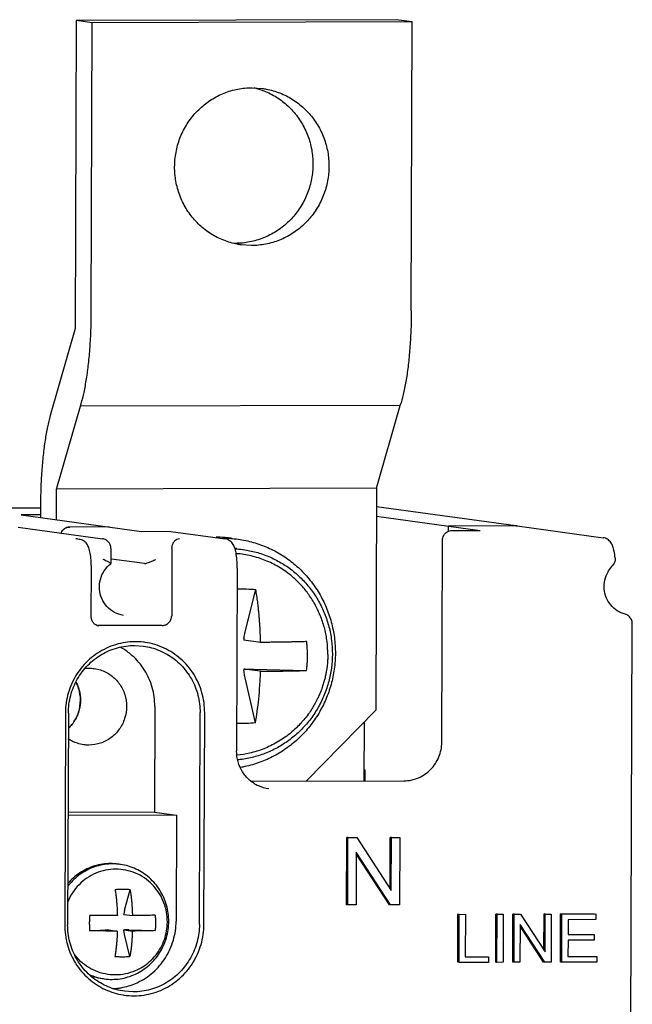
# Model space of a CAD drawing. Units: millimetres. Extents: x -6573 to 3188, y -122113 to 661.
# Drawn here: x -5089 to -5065, y -159 to -121 of the extents above; entities that cross this region are included whole.
import ezdxf

# ---------------------------------------------------------------- set-up
doc = ezdxf.new("R2010")
doc.units = ezdxf.units.MM
doc.header["$LTSCALE"] = 23.1
doc.layers.get('0').update_dxf_attribs({"linetype": 'CONTINUOUS'})
for name, color, linetype in [('02___PRT_ALL_AXES', 7, 'CONTINUOUS'), ('3_ALL_AXES', 7, 'CONTINUOUS'), ('7_ALL_FEATURES', 7, 'CONTINUOUS')]:
    doc.layers.add(name, color=color, linetype=linetype)

msp = doc.modelspace()

# ---------------------------------------------------------------- linework, layer by layer
at = {"color": 7, "linetype": 'Continuous'}
for p, q in [((-5087.03, -120.883), (-5087.071, -132.878)), ((-5074.56, -120.85), (-5087.03, -120.883)), ((-5086.404, -120.968), (-5087.03, -120.883)), ((-5086.443, -132.228), (-5086.404, -120.968)), ((-5073.934, -120.935), (-5086.404, -120.968)), ((-5073.934, -120.935), (-5074.56, -120.85)), ((-5073.973, -132.196), (-5073.934, -120.935)), ((-5087.071, -132.878), (-5088.044, -136.269)), ((-5087.796, -139.136), (-5086.87, -135.905)), ((-5086.87, -135.905), (-5086.841, -135.812)), ((-5074.4, -135.873), (-5086.87, -135.905)), ((-5075.326, -139.104), (-5074.4, -135.873)), ((-5074.4, -135.873), (-5074.371, -135.779)), ((-5087.8, -140.329), (-5087.796, -139.136)), ((-5075.326, -139.104), (-5087.796, -139.136)), ((-5075.326, -139.104), (-5075.356, -147.743)), ((-5088.424, -139.878), (-5090.326, -139.883)), ((-5088.424, -139.792), (-5088.426, -140.244)), ((-5069.899, -140.566), (-5075.329, -139.824)), ((-5088.425, -140.139), (-5089.183, -140.141)), ((-5089.183, -140.141), (-5084.493, -140.781)), ((-5075.33, -140.195), (-5071.29, -140.747)), ((-5089.289, -140.623), (-5086.006, -141.071)), ((-5085.744, -140.61), (-5087.284, -140.614)), ((-5072.54, -140.576), (-5072.541, -140.791)), ((-5069.9, -140.569), (-5072.54, -140.576)), ((-5072.39, -140.75), (-5071.29, -140.747)), ((-5069.85, -140.573), (-5069.9, -140.569)), ((-5069.9, -140.569), (-5069.849, -140.573)), ((-5069.85, -140.572), (-5066.489, -141.031)), ((-5086.984, -141.075), (-5087.045, -141.071)), ((-5086.986, -141.075), (-5086.918, -141.085)), ((-5084.493, -140.781), (-5083.393, -140.778)), ((-5083.393, -140.778), (-5083.341, -140.783)), ((-5083.343, -140.782), (-5081.233, -141.07)), ((-5081.228, -141.024), (-5081.269, -141.022)), ((-5072.785, -148.997), (-5072.758, -141.125)), ((-5085.681, -141.444), (-5085.683, -142.037)), ((-5083.301, -141.447), (-5083.31, -144.071)), ((-5080.775, -141.457), (-5080.525, -141.491)), ((-5084.371, -142.038), (-5085.66, -141.862)), ((-5086.446, -144.103), (-5086.44, -142.228)), ((-5085.684, -142.041), (-5085.683, -142.04)), ((-5080.755, -142.214), (-5080.78, -149.336)), ((-5066.119, -142.099), (-5066.119, -142.099)), ((-5080.444, -144.695), (-5080.033, -143.046)), ((-5083.678, -144.446), (-5086.192, -144.453)), ((-5065.413, -160.111), (-5065.359, -144.375)), ((-5084.761, -145.227), (-5084.415, -145.25)), ((-5079.844, -145.109), (-5080.498, -145.019)), ((-5079.848, -146.233), (-5080.502, -146.144)), ((-5080.455, -146.144), (-5080.502, -146.144)), ((-5080.05, -148.242), (-5080.45, -146.483)), ((-5080.125, -146.15), (-5078.052, -146.201)), ((-5083.969, -147.603), (-5083.984, -151.726)), ((-5087.453, -147.862), (-5087.481, -156.109)), ((-5087.453, -147.841), (-5087.453, -147.863)), ((-5087.337, -147.858), (-5087.366, -156.104)), ((-5082.231, -156.091), (-5082.203, -147.844)), ((-5082.053, -156.095), (-5082.025, -147.848)), ((-5078.067, -150.51), (-5075.356, -147.743)), ((-5075.808, -150.504), (-5075.8, -148.196)), ((-5075.807, -150.068), (-5075.78, -150.072)), ((-5075.807, -150.07), (-5075.78, -150.072)), ((-5075.78, -150.072), (-5075.781, -150.504)), ((-5080.205, -150.516), (-5074.258, -150.5)), ((-5083.984, -151.726), (-5087.351, -151.735)), ((-5083.124, -151.844), (-5087.351, -151.855)), ((-5083.984, -151.726), (-5083.124, -151.844)), ((-5083.124, -151.844), (-5083.138, -155.967)), ((-5076.499, -155.331), (-5076.49, -152.707)), ((-5076.49, -152.707), (-5076.142, -152.706)), ((-5076.443, -152.713), (-5076.49, -152.707)), ((-5076.452, -155.337), (-5076.443, -152.713)), ((-5076.443, -152.713), (-5076.095, -152.712)), ((-5076.095, -152.712), (-5074.753, -154.769)), ((-5074.8, -154.697), (-5074.793, -152.702)), ((-5074.793, -152.702), (-5074.467, -152.702)), ((-5074.746, -152.709), (-5074.793, -152.702)), ((-5074.753, -154.769), (-5074.746, -152.709)), ((-5074.746, -152.709), (-5074.421, -152.708)), ((-5074.421, -152.708), (-5074.43, -155.332)), ((-5076.119, -153.274), (-5076.127, -155.336)), ((-5074.825, -155.326), (-5076.12, -153.34)), ((-5074.778, -155.333), (-5076.119, -153.274)), ((-5076.452, -155.337), (-5076.499, -155.331)), ((-5076.127, -155.336), (-5076.452, -155.337)), ((-5074.778, -155.333), (-5074.825, -155.326)), ((-5074.43, -155.332), (-5074.778, -155.333)), ((-5072.16, -157.569), (-5072.153, -155.694)), ((-5072.106, -155.701), (-5072.153, -155.694)), ((-5072.113, -157.575), (-5072.106, -155.701)), ((-5072.106, -155.701), (-5071.864, -155.7)), ((-5071.864, -155.7), (-5071.869, -157.353)), ((-5070.684, -157.565), (-5070.677, -155.69)), ((-5070.63, -155.697), (-5070.677, -155.69)), ((-5070.637, -157.571), (-5070.63, -155.697)), ((-5070.63, -155.697), (-5070.388, -155.696)), ((-5070.388, -155.696), (-5070.394, -157.57)), ((-5070.016, -157.563), (-5070.009, -155.689)), ((-5069.962, -155.695), (-5070.009, -155.689)), ((-5069.969, -157.569), (-5069.962, -155.695)), ((-5069.962, -155.695), (-5069.713, -155.694)), ((-5069.713, -155.694), (-5068.755, -157.163)), ((-5068.802, -157.092), (-5068.797, -155.686)), ((-5068.75, -155.692), (-5068.797, -155.686)), ((-5068.755, -157.163), (-5068.75, -155.692)), ((-5068.75, -155.692), (-5068.517, -155.691)), ((-5068.517, -155.691), (-5068.524, -157.566)), ((-5068.158, -157.558), (-5068.152, -155.684)), ((-5068.152, -155.684), (-5066.826, -155.68)), ((-5068.105, -155.69), (-5068.152, -155.684)), ((-5068.111, -157.565), (-5068.105, -155.69)), ((-5068.105, -155.69), (-5066.779, -155.687)), ((-5066.779, -155.687), (-5066.779, -155.908)), ((-5069.731, -156.096), (-5069.736, -157.569)), ((-5068.773, -157.566), (-5069.731, -156.096)), ((-5067.863, -155.911), (-5067.865, -156.485)), ((-5066.779, -155.908), (-5067.863, -155.911)), ((-5068.82, -157.56), (-5069.731, -156.161)), ((-5067.865, -156.485), (-5066.85, -156.482)), ((-5066.85, -156.482), (-5066.851, -156.702)), ((-5067.865, -156.705), (-5067.868, -157.343)), ((-5066.851, -156.702), (-5067.865, -156.705)), ((-5072.113, -157.575), (-5072.16, -157.569)), ((-5070.967, -157.572), (-5072.113, -157.575)), ((-5071.869, -157.353), (-5070.966, -157.351)), ((-5070.966, -157.351), (-5070.967, -157.572)), ((-5070.637, -157.571), (-5070.684, -157.565)), ((-5070.394, -157.57), (-5070.637, -157.571)), ((-5069.969, -157.569), (-5070.016, -157.563)), ((-5069.736, -157.569), (-5069.969, -157.569)), ((-5068.773, -157.566), (-5068.82, -157.56)), ((-5068.524, -157.566), (-5068.773, -157.566)), ((-5068.111, -157.565), (-5068.158, -157.558)), ((-5066.743, -157.561), (-5068.111, -157.565)), ((-5067.868, -157.343), (-5066.742, -157.34)), ((-5066.742, -157.34), (-5066.743, -157.561)), ((-5084.808, -158.722), (-5085.154, -158.699))]:
    msp.add_line(p, q, dxfattribs=at)
msp.add_lwpolyline([(-5066.305, -142.362), (-5066.281, -142.322), (-5066.159, -142.147), (-5066.12, -142.1)], dxfattribs=at)
for points, start_tangent, end_tangent in [([(-5086.841, -135.812), (-5086.728, -135.368), (-5086.631, -134.845), (-5086.552, -134.254), (-5086.494, -133.61), (-5086.457, -132.93), (-5086.443, -132.228)], (0.288668, 0.957429), (0.003449, 0.999994)), ([(-5073.973, -132.196), (-5073.987, -132.897), (-5074.024, -133.578), (-5074.082, -134.222), (-5074.161, -134.813), (-5074.258, -135.336), (-5074.371, -135.779)], (-0.003449, -0.999994), (-0.288668, -0.957429)), ([(-5088.044, -136.269), (-5088.152, -136.713), (-5088.245, -137.231), (-5088.32, -137.812), (-5088.376, -138.443), (-5088.411, -139.108), (-5088.424, -139.792)], (-0.275707, -0.961242), (-0.003449, -0.999994)), ([(-5087.625, -140.85), (-5087.623, -140.846), (-5087.544, -140.725), (-5087.426, -140.644), (-5087.284, -140.614)], (0.368786, 0.929514), (0.999997, 0.0026)), ([(-5087.56, -140.742), (-5087.581, -140.769), (-5087.611, -140.819)], (-0.654032, -0.756467), (-0.450991, -0.892529)), ([(-5087.527, -140.709), (-5087.56, -140.742)], (-0.742474, -0.669875), (-0.654032, -0.756467)), ([(-5087.452, -140.656), (-5087.5, -140.687), (-5087.527, -140.709)], (-0.884601, -0.466349), (-0.742474, -0.669875)), ([(-5087.414, -140.639), (-5087.452, -140.656)], (-0.931991, -0.362481), (-0.884601, -0.466349)), ([(-5087.284, -140.614), (-5087.398, -140.633), (-5087.414, -140.639)], (-0.999997, -0.0026), (-0.931991, -0.362481)), ([(-5072.758, -141.125), (-5072.708, -140.938), (-5072.574, -140.8), (-5072.39, -140.75)], (0.003449, 0.999994), (0.999997, 0.0026)), ([(-5087.611, -140.819), (-5087.625, -140.849)], (-0.450991, -0.892529), (-0.370731, -0.92874)), ([(-5086.749, -141.147), (-5086.918, -141.085)], (-0.841553, 0.540175), (-0.990804, 0.135306)), ([(-5086.543, -141.426), (-5086.622, -141.27), (-5086.749, -141.147)], (-0.345777, 0.938317), (-0.841553, 0.540175)), ([(-5085.878, -141.113), (-5086.006, -141.071)], (-0.879853, 0.475247), (-0.990804, 0.135306)), ([(-5085.712, -141.295), (-5085.773, -141.197), (-5085.878, -141.113)], (-0.393064, 0.919511), (-0.879853, 0.475247)), ([(-5083.301, -141.447), (-5083.287, -141.334), (-5083.247, -141.227), (-5083.185, -141.143), (-5083.105, -141.084), (-5083.011, -141.06)], (0.003449, 0.999994), (0.999189, 0.04026)), ([(-5081.269, -141.022), (-5081.579, -141.012)], (-0.997761, 0.066882), (-0.999986, -0.005261)), ([(-5081.329, -141.046), (-5081.233, -141.047)], (0.999986, 0.005272), (0.999853, -0.017121)), ([(-5081.233, -141.047), (-5081.016, -141.056), (-5080.724, -141.086)], (0.999853, -0.017121), (0.990803, -0.135312)), ([(-5081.065, -141.132), (-5081.233, -141.07)], (-0.841554, 0.540173), (-0.990804, 0.135308)), ([(-5080.975, -141.051), (-5081.228, -141.024)], (-0.990806, 0.135293), (-0.997084, 0.076313)), ([(-5080.755, -142.214), (-5080.768, -141.885), (-5080.804, -141.615), (-5080.857, -141.414), (-5080.937, -141.256), (-5081.065, -141.132)], (0.003449, 0.999994), (-0.841554, 0.540173)), ([(-5080.724, -141.086), (-5080.422, -141.138), (-5079.844, -141.302), (-5079.295, -141.545), (-5078.784, -141.862), (-5078.32, -142.247), (-5077.912, -142.694), (-5077.567, -143.194), (-5077.292, -143.737), (-5077.092, -144.316), (-5076.971, -144.919), (-5076.932, -145.533)], (0.990803, -0.135312), (-0.003449, -0.999994)), ([(-5066.197, -141.213), (-5066.323, -141.092), (-5066.489, -141.031)], (-0.586123, 0.810222), (-0.990803, 0.13531)), ([(-5086.44, -142.228), (-5086.453, -141.9), (-5086.489, -141.629), (-5086.542, -141.429), (-5086.543, -141.426)], (0.003449, 0.999994), (-0.345777, 0.938317)), ([(-5085.681, -141.444), (-5085.705, -141.312), (-5085.712, -141.295)], (0.003449, 0.999994), (-0.393064, 0.919511)), ([(-5080.775, -141.457), (-5080.795, -141.455), (-5080.846, -141.448)], (-0.990805, 0.135299), (-0.993103, 0.117242)), ([(-5080.842, -141.461), (-5080.54, -141.489), (-5080.525, -141.491)], (0.998485, -0.055018), (0.990804, -0.135303)), ([(-5080.525, -141.491), (-5080.023, -141.594), (-5079.524, -141.766), (-5079.053, -142.003), (-5078.616, -142.3), (-5078.222, -142.654), (-5077.875, -143.058), (-5077.584, -143.505), (-5077.352, -143.987), (-5077.183, -144.499), (-5077.082, -145.029), (-5077.049, -145.568)], (0.990804, -0.135303), (-0.003449, -0.999994)), ([(-5066.117, -141.366), (-5066.197, -141.213)], (-0.352549, 0.935794), (-0.586123, 0.810222)), ([(-5066.064, -141.558), (-5066.117, -141.366)], (-0.197984, 0.980205), (-0.352549, 0.935794)), ([(-5085.686, -142.04), (-5085.739, -141.999), (-5085.839, -141.946), (-5085.98, -141.882)], (-0.104207, 0.994556), (-0.919542, 0.392993)), ([(-5084.371, -142.038), (-5084.318, -142.029), (-5084.216, -141.995), (-5084.08, -141.941), (-5083.926, -141.877)], (0.990804, -0.135306), (0.918233, 0.396041)), ([(-5077.97, -143.242), (-5078.251, -142.894), (-5078.672, -142.495), (-5079.146, -142.165), (-5079.663, -141.911), (-5080.211, -141.739), (-5080.78, -141.653), (-5080.799, -141.652)], (-0.582006, 0.813184), (-0.997592, 0.069352)), ([(-5066.027, -141.816), (-5066.028, -141.9), (-5066.064, -142.017), (-5066.119, -142.099)], (0.093227, -0.995645), (-0.661048, -0.750344)), ([(-5066.027, -141.816), (-5066.064, -141.558)], (-0.0937, 0.9956), (-0.197984, 0.980205)), ([(-5085.187, -144.054), (-5085.539, -143.941), (-5085.833, -143.714), (-5086.035, -143.4), (-5086.124, -143.034), (-5086.09, -142.659), (-5085.937, -142.314), (-5085.684, -142.041)], (-0.990804, 0.135306), (0.792275, 0.610164)), ([(-5065.639, -144.011), (-5065.947, -143.875), (-5066.2, -143.649), (-5066.372, -143.356), (-5066.45, -143.022), (-5066.426, -142.68), (-5066.305, -142.362)], (-0.967461, 0.25302), (0.491664, 0.870785)), ([(-5080.758, -143.026), (-5080.393, -143.025), (-5080.033, -143.046)], (0.999469, 0.032586), (0.995754, -0.092052)), ([(-5079.844, -145.109), (-5079.847, -145.015), (-5079.85, -144.92), (-5079.854, -144.82), (-5079.859, -144.712), (-5079.865, -144.594), (-5079.873, -144.462), (-5079.883, -144.313), (-5079.896, -144.146), (-5079.912, -143.961), (-5079.933, -143.757), (-5079.96, -143.529), (-5079.993, -143.289), (-5080.033, -143.046)], (-0.026477, 0.999649), (-0.1722, 0.985062)), ([(-5077.226, -145.575), (-5077.255, -145.078), (-5077.346, -144.589), (-5077.498, -144.115), (-5077.707, -143.664), (-5077.97, -143.242)], (0.003449, 0.999994), (-0.581983, 0.813201)), ([(-5086.361, -144.345), (-5086.425, -144.231), (-5086.446, -144.103)], (-0.632946, 0.774196), (0.003449, 0.999994)), ([(-5083.678, -144.446), (-5083.536, -144.417), (-5083.418, -144.336), (-5083.339, -144.215), (-5083.31, -144.071)], (0.999997, 0.0026), (0.003449, 0.999994)), ([(-5065.499, -144.081), (-5065.639, -144.011)], (-0.780986, 0.624549), (-0.967461, 0.25302)), ([(-5065.359, -144.375), (-5065.394, -144.215), (-5065.493, -144.086), (-5065.499, -144.081)], (0.003449, 0.999994), (-0.780986, 0.624549)), ([(-5086.262, -144.429), (-5086.361, -144.345)], (-0.869294, 0.494296), (-0.632946, 0.774196)), ([(-5086.138, -144.471), (-5086.262, -144.429)], (-0.990804, 0.135306), (-0.869294, 0.494296)), ([(-5080.494, -144.975), (-5080.496, -144.99), (-5080.497, -145.004), (-5080.498, -145.019)], (-0.122836, -0.992427), (-0.059541, -0.998226)), ([(-5080.494, -144.975), (-5080.48, -144.873), (-5080.463, -144.779), (-5080.444, -144.695)], (0.122843, 0.992426), (0.242248, 0.970214)), ([(-5084.762, -145.082), (-5085.116, -145.111), (-5085.858, -145.335), (-5086.509, -145.764), (-5087.017, -146.362), (-5087.34, -147.081), (-5087.453, -147.841)], (-0.999891, -0.014784), (-0.011205, -0.999937)), ([(-5087.337, -147.858), (-5087.248, -147.178), (-5086.989, -146.545), (-5086.579, -146), (-5086.046, -145.582), (-5085.426, -145.318), (-5084.761, -145.227)], (0.003449, 0.999994), (0.999997, 0.0026)), ([(-5084.959, -145.53), (-5085.323, -145.29)], (-0.784833, 0.619708), (-0.878969, 0.47688)), ([(-5084.414, -145.099), (-5084.762, -145.082)], (-0.993249, 0.115998), (-0.999891, -0.014784)), ([(-5084.415, -145.25), (-5084.097, -145.315), (-5083.479, -145.575), (-5082.948, -145.991), (-5082.542, -146.533), (-5082.288, -147.165), (-5082.203, -147.844)], (0.990801, -0.135329), (-0.003449, -0.999994)), ([(-5084.343, -145.109), (-5084.414, -145.099)], (-0.989724, 0.142994), (-0.993249, 0.115998)), ([(-5082.025, -147.849), (-5082.132, -147.068), (-5082.45, -146.35), (-5082.954, -145.755), (-5083.602, -145.329), (-5084.343, -145.109)], (0.003449, 0.999994), (-0.989724, 0.142994)), ([(-5078.048, -145.077), (-5078.236, -145.083), (-5078.432, -145.088), (-5078.623, -145.092), (-5078.8, -145.096), (-5078.963, -145.099), (-5079.114, -145.101), (-5079.25, -145.103), (-5079.374, -145.104), (-5079.485, -145.105), (-5079.584, -145.106), (-5079.675, -145.107), (-5079.761, -145.108), (-5079.844, -145.109)], (-0.999404, -0.034514), (-0.999975, -0.007008)), ([(-5078.018, -145.64), (-5078.021, -145.452), (-5078.031, -145.264), (-5078.048, -145.077)], (0.003449, 0.999994), (-0.109866, 0.993946)), ([(-5083.969, -147.603), (-5084.071, -146.862), (-5084.373, -146.184), (-5084.846, -145.625), (-5084.959, -145.53)], (0.003449, 0.999994), (-0.784833, 0.619708)), ([(-5077.049, -145.568), (-5077.085, -146.107), (-5077.19, -146.636), (-5077.362, -147.147), (-5077.597, -147.632), (-5077.891, -148.081), (-5078.241, -148.487), (-5078.638, -148.843), (-5079.078, -149.144), (-5079.552, -149.384), (-5080.052, -149.558), (-5080.57, -149.665), (-5080.732, -149.684)], (-0.003449, -0.999994), (-0.995479, -0.094983)), ([(-5076.932, -145.533), (-5076.975, -146.146), (-5077.1, -146.748), (-5077.303, -147.327), (-5077.581, -147.871), (-5077.929, -148.374), (-5078.341, -148.824), (-5078.808, -149.212), (-5079.322, -149.532), (-5079.874, -149.779), (-5080.454, -149.946), (-5080.626, -149.98)], (-0.003449, -0.999994), (-0.985437, -0.170041)), ([(-5077.226, -145.575), (-5077.227, -145.645), (-5077.229, -145.717), (-5077.233, -145.797), (-5077.239, -145.888), (-5077.249, -145.993), (-5077.264, -146.112), (-5077.285, -146.247), (-5077.316, -146.402), (-5077.353, -146.561), (-5077.401, -146.73), (-5077.46, -146.907), (-5077.533, -147.094), (-5077.61, -147.269), (-5077.716, -147.475), (-5077.819, -147.653), (-5077.945, -147.845), (-5078.12, -148.076), (-5078.271, -148.251), (-5078.448, -148.433), (-5078.684, -148.642), (-5078.711, -148.664)], (-0.003449, -0.999994), (-0.778747, -0.627339)), ([(-5078.052, -146.201), (-5078.034, -146.015), (-5078.022, -145.827), (-5078.018, -145.64)], (0.117263, 0.993101), (0.003449, 0.999994)), ([(-5086.682, -146.119), (-5086.537, -146.11), (-5086.334, -146.124)], (0.994219, 0.107369), (0.990799, -0.135344)), ([(-5086.334, -146.124), (-5086.085, -146.18), (-5085.678, -146.388), (-5085.354, -146.716), (-5085.142, -147.137), (-5085.07, -147.606)], (0.990799, -0.135344), (-0.003449, -0.999994)), ([(-5080.502, -146.144), (-5080.501, -146.159), (-5080.5, -146.174), (-5080.498, -146.189)], (0.051829, -0.998656), (0.112333, -0.993671)), ([(-5080.45, -146.483), (-5080.469, -146.393), (-5080.485, -146.295), (-5080.498, -146.189)], (-0.221625, 0.975132), (-0.112339, 0.99367)), ([(-5080.455, -146.144), (-5080.339, -146.146), (-5080.228, -146.148), (-5080.125, -146.15)], (0.999923, -0.012413), (0.999697, -0.024631)), ([(-5080.05, -148.242), (-5079.978, -147.799), (-5079.919, -147.309), (-5079.875, -146.784), (-5079.848, -146.233)], (0.187446, 0.982275), (0.033613, 0.999435)), ([(-5079.848, -146.233), (-5079.333, -146.228), (-5078.855, -146.221), (-5078.425, -146.212), (-5078.052, -146.201)], (0.999975, 0.007008), (0.999404, 0.034514)), ([(-5087.035, -146.659), (-5086.967, -146.812)], (0.458085, -0.888909), (0.356319, -0.934364)), ([(-5086.867, -147.36), (-5086.939, -146.893), (-5087.028, -146.673)], (0.003449, 0.999994), (-0.448722, 0.893672)), ([(-5086.967, -146.812), (-5086.926, -146.936)], (0.356319, -0.934364), (0.274431, -0.961607)), ([(-5086.926, -146.936), (-5086.91, -146.999), (-5086.867, -147.36)], (0.274431, -0.961607), (-0.003449, -0.999994)), ([(-5087.019, -148.019), (-5086.943, -147.83), (-5086.867, -147.36)], (0.433658, 0.901078), (0.003449, 0.999994)), ([(-5086.867, -147.36), (-5086.912, -147.721), (-5086.929, -147.786)], (-0.003449, -0.999994), (-0.281064, -0.959689)), ([(-5085.07, -147.606), (-5085.144, -148.074), (-5085.356, -148.492), (-5085.678, -148.82), (-5086.084, -149.033), (-5086.536, -149.109), (-5086.739, -149.096)], (-0.003449, -0.999994), (-0.990799, 0.135344)), ([(-5087.327, -148.448), (-5087.157, -148.252), (-5087.019, -148.019)], (0.717025, 0.697047), (0.433658, 0.901078)), ([(-5086.97, -147.908), (-5087.039, -148.06), (-5087.113, -148.187)], (-0.360571, -0.932732), (-0.543765, -0.839237)), ([(-5086.929, -147.786), (-5086.97, -147.908)], (-0.281064, -0.959689), (-0.360571, -0.932732)), ([(-5087.19, -148.295), (-5087.241, -148.357), (-5087.333, -148.453)], (-0.615332, -0.788268), (-0.720809, -0.693133)), ([(-5087.113, -148.187), (-5087.19, -148.295)], (-0.543765, -0.839237), (-0.615332, -0.788268)), ([(-5080.05, -148.242), (-5080.411, -148.267), (-5080.776, -148.268)], (-0.994626, -0.103531), (-0.999566, 0.029454)), ([(-5078.711, -148.664), (-5079.196, -148.998), (-5079.722, -149.252), (-5080.279, -149.423), (-5080.756, -149.498)], (-0.778739, -0.627348), (-0.995677, -0.092887)), ([(-5086.739, -149.096), (-5086.988, -149.039), (-5087.345, -148.866)], (-0.990799, 0.135344), (-0.831206, 0.555964)), ([(-5074.258, -150.5), (-5073.696, -150.385), (-5073.219, -150.059), (-5072.899, -149.571), (-5072.785, -148.997)], (0.999997, 0.0026), (0.003449, 0.999994)), ([(-5079.524, -150.816), (-5079.926, -150.699), (-5080.277, -150.469), (-5080.55, -150.147), (-5080.722, -149.758), (-5080.78, -149.336)], (-0.990804, 0.135306), (0.003449, 0.999994)), ([(-5085.154, -158.698), (-5085.472, -158.634), (-5086.09, -158.373), (-5086.62, -157.958), (-5087.026, -157.415), (-5087.281, -156.783), (-5087.366, -156.104)], (-0.990801, 0.135329), (0.003449, 0.999994)), ([(-5085.201, -158.543), (-5084.658, -158.363), (-5084.042, -157.962), (-5083.557, -157.398), (-5083.246, -156.712), (-5083.138, -155.967)], (0.978447, 0.206498), (0.003449, 0.999994)), ([(-5085.196, -158.843), (-5085.163, -158.848), (-5084.39, -158.846), (-5083.648, -158.622), (-5082.997, -158.193), (-5082.489, -157.595), (-5082.166, -156.876), (-5082.053, -156.094)], (0.987825, -0.155567), (0.003449, 0.999994)), ([(-5082.231, -156.091), (-5082.321, -156.77), (-5082.58, -157.404), (-5082.99, -157.948), (-5083.523, -158.367), (-5084.143, -158.63), (-5084.808, -158.722)], (-0.003449, -0.999994), (-0.999997, -0.0026)), ([(-5087.481, -156.108), (-5087.374, -156.889), (-5087.056, -157.607), (-5086.552, -158.202), (-5085.904, -158.628), (-5085.196, -158.843)], (-0.003449, -0.999994), (0.987825, -0.155567)), ([(-5085.616, -158.595), (-5085.36, -158.572)], (0.999132, 0.04165), (0.989674, 0.143338)), ([(-5085.36, -158.572), (-5085.201, -158.543)], (0.989674, 0.143338), (0.978447, 0.206498))]:
    msp.add_spline(points, degree=3, dxfattribs=dict(at, start_tangent=start_tangent, end_tangent=end_tangent))
at = {"layer": '02___PRT_ALL_AXES', "color": 7, "linetype": 'Continuous'}
for p, q in [((-5080.178, -123.501), (-5079.772, -123.528)), ((-5080.199, -129.648), (-5080.606, -129.621))]:
    msp.add_line(p, q, dxfattribs=at)
for points, start_tangent, end_tangent in [([(-5080.606, -129.621), (-5080.752, -129.597), (-5081.285, -129.443), (-5081.781, -129.192), (-5082.223, -128.851), (-5082.595, -128.433), (-5082.886, -127.951), (-5083.084, -127.423), (-5083.184, -126.866), (-5083.182, -126.299), (-5083.078, -125.741), (-5082.876, -125.211), (-5082.582, -124.728), (-5082.207, -124.308), (-5081.763, -123.965), (-5081.265, -123.711), (-5080.731, -123.554), (-5080.178, -123.501)], (-0.990782, 0.135465), (0.999997, 0.0026)), ([(-5080.115, -123.495), (-5079.79, -123.593)], (0.972817, -0.231574), (0.939726, -0.341928)), ([(-5079.79, -123.593), (-5079.718, -123.62), (-5079.222, -123.872), (-5078.78, -124.212), (-5078.408, -124.63), (-5078.117, -125.112), (-5077.918, -125.64), (-5077.818, -126.198), (-5077.82, -126.765), (-5077.924, -127.323), (-5078.127, -127.852), (-5078.42, -128.335), (-5078.796, -128.755), (-5079.24, -129.098), (-5079.737, -129.352), (-5080.272, -129.509), (-5080.825, -129.563)], (0.939726, -0.341928), (-0.999997, -0.0026)), ([(-5079.772, -123.528), (-5079.626, -123.552), (-5079.092, -123.705), (-5078.596, -123.957), (-5078.155, -124.298), (-5077.782, -124.716), (-5077.492, -125.197), (-5077.293, -125.726), (-5077.193, -126.283), (-5077.195, -126.85), (-5077.299, -127.408), (-5077.501, -127.937), (-5077.795, -128.42), (-5078.17, -128.841), (-5078.614, -129.184), (-5079.112, -129.438), (-5079.646, -129.594), (-5080.199, -129.648)], (0.990782, -0.135465), (-0.999997, -0.0026)), ([(-5080.825, -129.563), (-5080.885, -129.562)], (-0.999997, -0.0026), (-0.999835, 0.018168))]:
    msp.add_spline(points, degree=3, dxfattribs=dict(at, start_tangent=start_tangent, end_tangent=end_tangent))
at = {"layer": '3_ALL_AXES', "color": 7, "linetype": 'Continuous'}
for points, start_tangent, end_tangent in [([(-5085.401, -153.746), (-5085.619, -153.735), (-5085.933, -153.759), (-5086.24, -153.828), (-5086.534, -153.941), (-5086.81, -154.096), (-5087.062, -154.289), (-5087.285, -154.516), (-5087.365, -154.616)], (-0.99509, 0.098971), (-0.603245, -0.797556)), ([(-5085.401, -153.745), (-5085.697, -153.725), (-5086.011, -153.748), (-5086.318, -153.817), (-5086.612, -153.93), (-5086.888, -154.085), (-5087.14, -154.278), (-5087.361, -154.502)], (-0.990803, 0.135315), (-0.648793, -0.760965)), ([(-5085.323, -153.755), (-5085.401, -153.746)], (-0.990803, 0.135315), (-0.99509, 0.098971)), ([(-5083.427, -155.979), (-5083.448, -155.659), (-5083.513, -155.345), (-5083.622, -155.045), (-5083.772, -154.764), (-5083.959, -154.507), (-5084.18, -154.281), (-5084.431, -154.089), (-5084.706, -153.936), (-5085, -153.825), (-5085.306, -153.757), (-5085.323, -153.755)], (0.003449, 0.999994), (-0.990803, 0.135315)), ([(-5084.019, -154.595), (-5084.071, -154.54), (-5084.375, -154.284), (-5084.723, -154.095), (-5085.102, -153.979), (-5085.495, -153.94), (-5085.889, -153.981), (-5086.267, -154.099), (-5086.617, -154.29), (-5086.923, -154.547), (-5087.175, -154.861), (-5087.363, -155.217)], (-0.671675, 0.740846), (-0.378187, -0.925729)), ([(-5083.479, -156.001), (-5083.513, -155.617), (-5083.617, -155.247), (-5083.788, -154.903), (-5084.019, -154.595)], (0.003449, 0.999994), (-0.671715, 0.74081)), ([(-5085.932, -158.214), (-5085.635, -158.234), (-5085.322, -158.21), (-5085.015, -158.141), (-5084.72, -158.028), (-5084.444, -157.873), (-5084.192, -157.68), (-5083.969, -157.453), (-5083.78, -157.196), (-5083.629, -156.914), (-5083.518, -156.613), (-5083.45, -156.299), (-5083.427, -155.979)], (0.990803, -0.135315), (0.003449, 0.999994)), ([(-5084.45, -157.754), (-5084.172, -157.544), (-5083.933, -157.291), (-5083.739, -157.001), (-5083.597, -156.684), (-5083.509, -156.347), (-5083.479, -156.001)], (0.845748, 0.533582), (0.003449, 0.999994)), ([(-5084.45, -157.754), (-5084.737, -157.904), (-5085.115, -158.023), (-5085.509, -158.063), (-5085.903, -158.025), (-5086.281, -157.908), (-5086.629, -157.719), (-5086.933, -157.463), (-5087.089, -157.284)], (-0.845782, -0.533528), (-0.61075, 0.791823)), ([(-5086.504, -158.053), (-5086.254, -158.144), (-5086.009, -158.202)], (0.916111, -0.400925), (0.985188, -0.171478)), ([(-5086.458, -158.092), (-5086.333, -158.133), (-5086.026, -158.201), (-5086.01, -158.203)], (0.939196, -0.343381), (0.990803, -0.135315)), ([(-5086.009, -158.202), (-5085.948, -158.211), (-5085.932, -158.214)], (0.985188, -0.171478), (0.990803, -0.135315))]:
    msp.add_spline(points, degree=3, dxfattribs=dict(at, start_tangent=start_tangent, end_tangent=end_tangent))
at = {"layer": '7_ALL_FEATURES', "color": 7, "linetype": 'Continuous'}
for p, q in [((-5085.144, -155.534), (-5084.93, -154.74)), ((-5085.174, -155.706), (-5084.841, -155.751)), ((-5086.499, -156.342), (-5085.905, -156.311)), ((-5085.783, -156.307), (-5085.763, -156.307)), ((-5085.763, -156.307), (-5085.43, -156.352)), ((-5085.176, -156.305), (-5084.844, -156.351)), ((-5085.176, -156.305), (-5085.151, -156.306)), ((-5084.939, -157.337), (-5085.147, -156.485)), ((-5084.975, -156.309), (-5083.958, -156.336))]:
    msp.add_line(p, q, dxfattribs=at)
for points, start_tangent, end_tangent in [([(-5084.93, -154.74), (-5085.122, -154.729), (-5085.318, -154.729), (-5085.516, -154.742)], (-0.99596, 0.089798), (-0.99589, -0.090567)), ([(-5085.516, -154.742), (-5085.491, -154.912), (-5085.472, -155.077), (-5085.457, -155.233), (-5085.446, -155.376), (-5085.438, -155.507), (-5085.432, -155.631), (-5085.428, -155.752)], (0.160101, -0.987101), (0.027124, -0.999632)), ([(-5084.93, -154.74), (-5084.905, -154.91), (-5084.885, -155.075), (-5084.87, -155.231), (-5084.859, -155.375), (-5084.851, -155.506), (-5084.846, -155.629), (-5084.841, -155.751)], (0.160101, -0.987101), (0.027124, -0.999632)), ([(-5085.174, -155.706), (-5085.173, -155.698), (-5085.173, -155.69), (-5085.172, -155.683)], (0.063036, 0.998011), (0.130092, 0.991502)), ([(-5085.144, -155.534), (-5085.154, -155.578), (-5085.164, -155.628), (-5085.172, -155.683)], (-0.260313, -0.965524), (-0.130101, -0.991501)), ([(-5086.508, -156.043), (-5086.505, -155.892), (-5086.497, -155.742)], (0.003449, 0.999994), (0.069315, 0.997595)), ([(-5086.499, -156.342), (-5086.506, -156.194), (-5086.508, -156.043)], (-0.062916, 0.998019), (0.003449, 0.999994)), ([(-5085.428, -155.752), (-5085.526, -155.752), (-5085.633, -155.752), (-5085.749, -155.751), (-5085.877, -155.75), (-5086.016, -155.749), (-5086.166, -155.747), (-5086.326, -155.745), (-5086.497, -155.742)], (-0.999999, 0.001633), (-0.999839, 0.017935)), ([(-5083.956, -155.736), (-5084.08, -155.739), (-5084.203, -155.742), (-5084.324, -155.745), (-5084.44, -155.747), (-5084.55, -155.748), (-5084.653, -155.749), (-5084.75, -155.75), (-5084.841, -155.751)], (-0.999497, -0.031722), (-0.999975, -0.007107)), ([(-5083.94, -156.036), (-5083.945, -156.187), (-5083.958, -156.336)], (-0.003449, -0.999994), (-0.11642, -0.9932)), ([(-5083.956, -155.736), (-5083.944, -155.885), (-5083.94, -156.036)], (0.108988, -0.994043), (-0.003449, -0.999994)), ([(-5085.43, -156.352), (-5085.528, -156.352), (-5085.635, -156.352), (-5085.751, -156.351), (-5085.879, -156.35), (-5086.018, -156.349), (-5086.168, -156.347), (-5086.328, -156.345), (-5086.499, -156.342)], (-0.999999, 0.001633), (-0.999839, 0.017935)), ([(-5085.905, -156.311), (-5085.871, -156.31), (-5085.83, -156.308), (-5085.783, -156.307)], (0.998646, 0.052028), (0.999734, 0.023074)), ([(-5085.43, -156.352), (-5085.435, -156.473), (-5085.442, -156.594), (-5085.451, -156.723), (-5085.463, -156.864), (-5085.479, -157.016), (-5085.499, -157.175), (-5085.525, -157.338)], (-0.03427, -0.999413), (-0.174231, -0.984705)), ([(-5085.174, -156.329), (-5085.175, -156.321), (-5085.175, -156.313), (-5085.176, -156.305)], (-0.119148, 0.992877), (-0.055221, 0.998474)), ([(-5085.147, -156.485), (-5085.157, -156.438), (-5085.166, -156.386), (-5085.174, -156.329)], (-0.237669, 0.971346), (-0.119157, 0.992875)), ([(-5084.975, -156.309), (-5085.03, -156.308), (-5085.089, -156.306), (-5085.151, -156.306)], (-0.999654, 0.026314), (-0.999913, 0.013222)), ([(-5084.844, -156.351), (-5084.848, -156.471), (-5084.855, -156.593), (-5084.864, -156.722), (-5084.876, -156.862), (-5084.892, -157.014), (-5084.912, -157.173), (-5084.939, -157.337)], (-0.03427, -0.999413), (-0.174231, -0.984705)), ([(-5083.958, -156.336), (-5084.082, -156.339), (-5084.205, -156.342), (-5084.326, -156.344), (-5084.442, -156.346), (-5084.552, -156.348), (-5084.656, -156.349), (-5084.752, -156.35), (-5084.844, -156.351)], (-0.999497, -0.031722), (-0.999975, -0.007107)), ([(-5085.525, -157.338), (-5085.327, -157.35), (-5085.131, -157.35), (-5084.939, -157.337)], (0.995763, -0.091955), (0.994821, 0.10164))]:
    msp.add_spline(points, degree=3, dxfattribs=dict(at, start_tangent=start_tangent, end_tangent=end_tangent))

doc.saveas('drawing.dxf')
